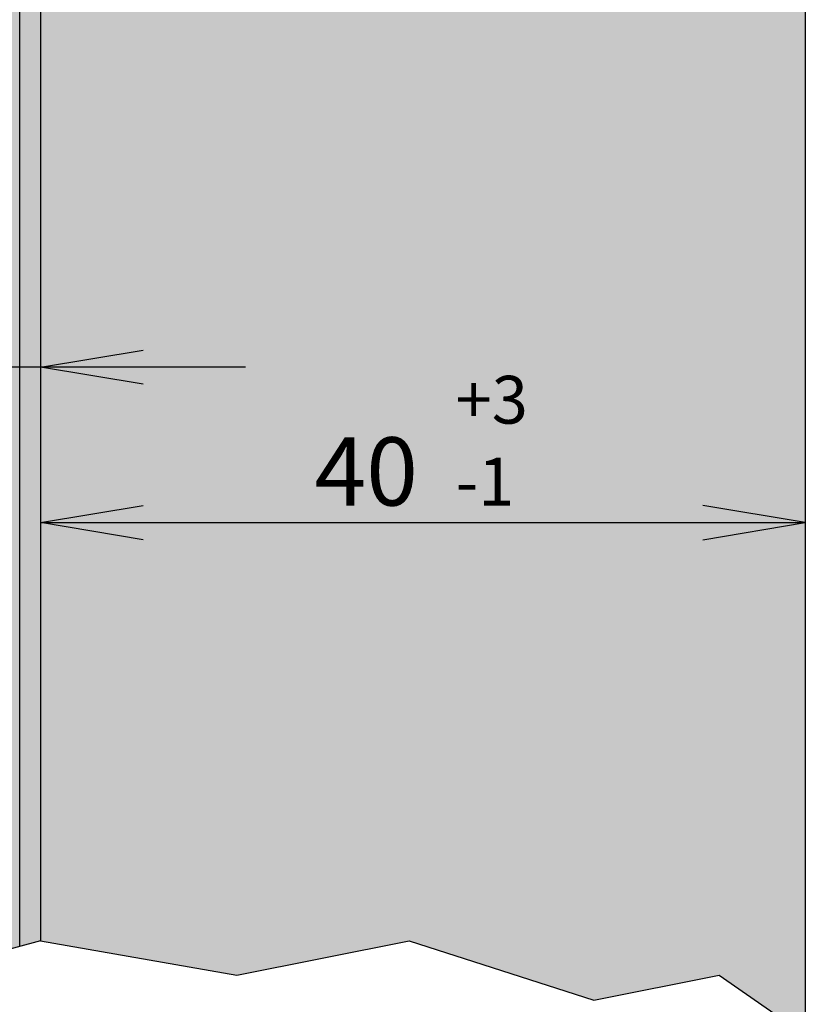
# Model space of a CAD drawing. Units: millimetres. Extents: x 14 to 204, y 10 to 456.
# Drawn here: x 49 to 78, y 147 to 183 of the extents above; entities that cross this region are included whole.
import ezdxf
from ezdxf.enums import TextEntityAlignment as Align

# ---------------------------------------------------------------- set-up
doc = ezdxf.new("R2010")
doc.units = ezdxf.units.MM
for name, color, linetype in [('DV1_Default', 7, 'Continuous'), ('DV2_Default', 7, 'Continuous'), ('DV2_Standard', 7, 'Continuous'), ('DV3_Default', 7, 'Continuous'), ('DV5_Default', 7, 'Continuous'), ('Standard', 7, 'Continuous')]:
    doc.layers.add(name, color=color, linetype=linetype)
doc.styles.add('SEACAD_Arial', font='arial.ttf')
doc.dimstyles.new('DIN', dxfattribs={"dimtxt": 2.5, "dimasz": 3.75, "dimexe": 1.25, "dimexo": 0, "dimtad": 1, "dimlfac": 1.428571428571429, "dimtxsty": 'SEACAD_Arial', "dimblk1": '_SE_OPEN', "dimblk2": '_SE_OPEN', "dimsah": 1, "dimcen": 1.25, "dimadec": 0, "dimazin": 0, "dimtfac": 0.7, "dimtdec": 3, "dimtmove": 0, "dimatfit": 3, "dimfxl": 1, "dimarcsym": 0})

# ---------------------------------------------------------------- blocks, each defined once
blk = doc.blocks.new('DMBLK25')
at = {"layer": 'Standard', "color": 7, "linetype": 'Continuous'}
blk.add_line((49.86840027796974, 164.7897892883105), (77.86840114223709, 164.7897892883105), dxfattribs=at)
for points in [[(53.61840019415071, 164.1647893022803), (49.86840027796974, 164.7897892883105), (53.61840019415071, 165.4147892743406)], [(74.11840122605612, 164.1647893022803), (77.86840114223709, 164.7897892883105), (74.11840122605612, 165.4147892743406)]]:
    blk.add_lwpolyline(points, dxfattribs=at)
at = {"layer": 'Standard', "color": 7, "linetype": 'Continuous', "style": 'SEACAD_Arial'}
for s, height, p in [('+3', 1.75, (65.0613354927121, 170.1647892883105)), ('40', 2.5, (59.89829201445124, 167.9147892883105)), ('-1', 1.75, (65.0613354927121, 167.1647892883105))]:
    blk.add_text(s, height=height, dxfattribs=at).set_placement(p, align=Align.TOP_LEFT)
blk = doc.blocks.new('_SE_OPEN')
at = {"color": 0}
for p, q in [((-1, 0.1665), (0, 0)), ((0, 0), (-1, -0.1665)), ((0, 0), (-1, 0))]:
    blk.add_line(p, q, dxfattribs=at)
blk = doc.blocks.new('SE')
at = {"layer": 'DV1_Default', "linetype": 'Continuous'}
blk.add_hatch(color=7, dxfattribs=at).paths.add_polyline_path([(57.05727610837468, 148.2168635042287), (63.36194139268368, 149.4777965610905), (70.12512778857881, 147.2998212810564), (74.7103389044399, 148.2168635042287), (77.86840027796971, 146.0388882241946), (77.86840027796971, 194.8504395263983), (49.86840027796973, 194.8504395263983), (49.86840027796975, 149.4777965610905)])
at = {"layer": 'DV2_Default', "linetype": 'Continuous'}
for points in [[(49.10291270397221, 149.2677156906819), (49.10291270397221, 198.3504395263983), (43.43670449801622, 198.3504395263984), (43.43670449801621, 149.1642254922972), (45.27384302583452, 148.2168635042287)], [(49.86840027796975, 149.4777965610905), (49.86840027796975, 194.8504395263983), (49.10291270397221, 194.8504395263983), (49.10291270397221, 149.2677156906819)]]:
    blk.add_hatch(color=7, dxfattribs=at).paths.add_polyline_path(points)
at = {"layer": 'DV2_Default', "color": 7, "linetype": 'Continuous'}
blk.add_line((49.86840027796975, 149.4777965610905), (45.27384302583453, 148.2168635042287), dxfattribs=at)
at = {"layer": 'DV2_Standard', "color": 7, "linetype": 'Continuous'}
blk.add_line((49.10291270397221, 149.2677156906819), (49.10291270397221, 198.3504395263983), dxfattribs=at)
at = {"layer": 'DV3_Default', "color": 7, "linetype": 'Continuous'}
for p, q in [((49.86840027796975, 194.8504395263983), (49.86840027796975, 149.4777965610904)), ((77.86840027796971, 194.8504395263983), (77.86840027796971, 146.0388882241946))]:
    blk.add_line(p, q, dxfattribs=at)
at = {"layer": 'DV5_Default', "color": 7, "linetype": 'Continuous'}
for p, q in [((49.86840027796975, 149.4777965610905), (57.05727610837467, 148.2168635042287)), ((57.05727610837468, 148.2168635042287), (63.36194139268368, 149.4777965610904)), ((63.36194139268367, 149.4777965610905), (70.12512778857881, 147.2998212810564)), ((70.12512778857882, 147.2998212810564), (74.71033890443991, 148.2168635042287)), ((74.71033890443984, 148.2168635042287), (77.8684002779697, 146.0388882241946))]:
    blk.add_line(p, q, dxfattribs=at)
blk = doc.blocks.new('DMBLK39')
at = {"layer": 'Standard', "color": 7, "linetype": 'Continuous'}
for p, q in [((39.19981670397217, 151.3490724066754), (39.19981670397217, 171.7310409778786)), ((57.36840011033168, 170.4810410058183), (25.42852337884655, 170.4810410058183))]:
    blk.add_line(p, q, dxfattribs=at)
for points in [[(35.4498167877912, 169.8560410197882), (39.19981670397217, 170.4810410058183), (35.4498167877912, 171.1060409918485)], [(53.61840019415071, 169.8560410197882), (49.86840027796974, 170.4810410058183), (53.61840019415071, 171.1060409918485)]]:
    blk.add_lwpolyline(points, dxfattribs=at)
at = {"layer": 'Standard', "color": 7, "linetype": 'Continuous', "style": 'SEACAD_Arial'}
for s, height, p in [('15', 2.5, (26.30352271120974, 173.6060410058183)), ('-2', 1.75, (31.46656618947061, 172.8560410058183))]:
    blk.add_text(s, height=height, dxfattribs=at).set_placement(p, align=Align.TOP_LEFT)

msp = doc.modelspace()

# ---------------------------------------------------------------- block references
at = {"layer": 'Standard'}
msp.add_blockref('SE', (0, 0), dxfattribs=at)

# ---------------------------------------------------------------- dimensions: what is measured, and where the dimension line sits
at = {"layer": 'Standard', "color": 7, "linetype": 'Continuous'}
dim = msp.add_linear_dim(base=(39.19981670397217, 170.4810410058183), p1=(49.86840027796974, 149.4777965610904), p2=(39.19981670397217, 151.3490724066754), text='\\A1;<>{\\H0.7x; \\S^ -2;}', dimstyle='DIN', override={"dimdec": 0}, dxfattribs=at)
dim.commit()
dim.dimension.update_dxf_attribs({"geometry": 'DMBLK39', "text_midpoint": (34.51004445034017, 170.4810410058183), "dimtype": 160})
dim = msp.add_linear_dim(base=(77.86840027796971, 164.7897892883105), p1=(49.86840027796974, 149.4777965610904), p2=(77.86840027796971, 146.0388882241946), text='\\A1;<>{\\H0.7x; \\S+3^ -1;}', dimstyle='DIN', dxfattribs=at)
dim.commit()
dim.dimension.update_dxf_attribs({"geometry": 'DMBLK25', "text_midpoint": (63.86840071010342, 164.7897892883105), "dimtype": 160})

doc.saveas('drawing.dxf')
